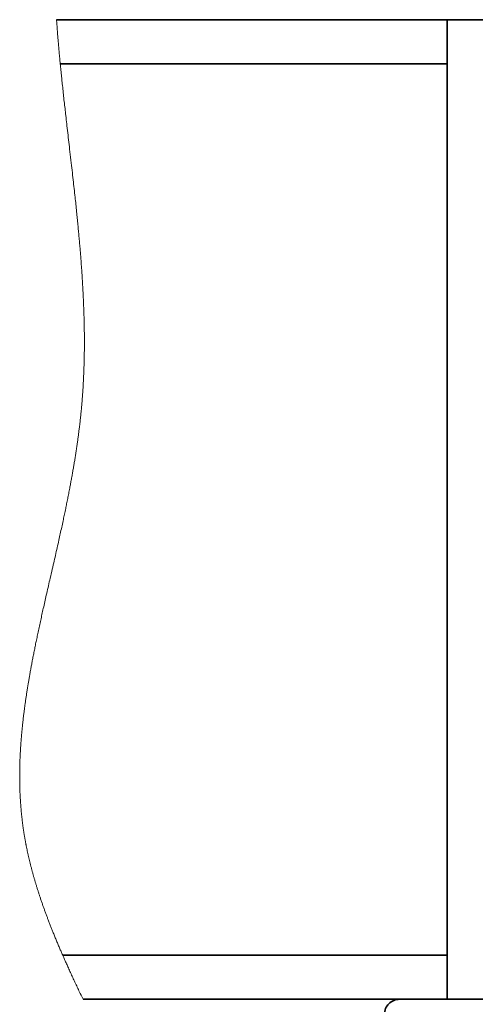
# Model space of a CAD drawing. Units: millimetres. Extents: x 50 to 174642, y -5 to 2366.
# Drawn here: x 8160 to 8274, y 1246 to 1491 of the extents above; entities that cross this region are included whole.
import ezdxf

# ---------------------------------------------------------------- set-up
doc = ezdxf.new("R2010")
doc.units = ezdxf.units.MM
doc.header["$LTSCALE"] = 7
doc.linetypes.add('SLD-Сплошная', pattern=[0])

msp = doc.modelspace()

# ---------------------------------------------------------------- linework, layer by layer
at = {"color": 7, "linetype": 'SLD-Сплошная', "lineweight": 18}
for p, q in [((8169.55, 1490.93), (8169.58, 1490.61)), ((8169.58, 1490.61), (8169.6, 1490.29)), ((8169.6, 1490.29), (8169.62, 1489.97)), ((8169.62, 1489.97), (8169.64, 1489.65)), ((8169.64, 1489.65), (8169.67, 1489.33)), ((8169.67, 1489.33), (8169.69, 1489.01)), ((8169.69, 1489.01), (8169.71, 1488.71)), ((8169.71, 1488.71), (8169.74, 1488.4)), ((8169.74, 1488.4), (8169.76, 1488.1)), ((8169.76, 1488.1), (8169.78, 1487.8)), ((8169.78, 1487.8), (8169.81, 1487.5)), ((8169.81, 1487.5), (8169.83, 1487.19)), ((8169.83, 1487.19), (8169.85, 1486.89)), ((8169.85, 1486.89), (8169.88, 1486.59)), ((8169.88, 1486.59), (8169.9, 1486.28)), ((8169.9, 1486.28), (8169.93, 1485.98)), ((8169.93, 1485.98), (8169.95, 1485.68)), ((8169.95, 1485.68), (8169.98, 1485.38)), ((8169.98, 1485.38), (8170, 1485.09)), ((8170, 1485.09), (8170.03, 1484.79)), ((8170.03, 1484.79), (8170.06, 1484.45)), ((8170.06, 1484.45), (8170.09, 1484.11)), ((8170.09, 1484.11), (8170.12, 1483.77)), ((8170.12, 1483.77), (8170.15, 1483.43)), ((8170.15, 1483.43), (8170.18, 1483.09)), ((8170.18, 1483.09), (8170.21, 1482.75)), ((8170.21, 1482.75), (8170.24, 1482.41)), ((8170.24, 1482.41), (8170.27, 1482.07)), ((8170.27, 1482.07), (8170.31, 1481.71)), ((8170.31, 1481.71), (8170.34, 1481.36)), ((8170.34, 1481.36), (8170.37, 1481)), ((8170.37, 1481), (8170.41, 1480.64)), ((8170.41, 1480.64), (8170.44, 1480.28)), ((8170.44, 1480.28), (8170.48, 1479.93)), ((8170.48, 1479.93), (8170.51, 1479.53)), ((8170.51, 1479.53), (8170.55, 1479.13)), ((8170.55, 1479.13), (8170.59, 1478.73)), ((8170.59, 1478.73), (8170.63, 1478.33)), ((8170.63, 1478.33), (8170.67, 1477.93)), ((8170.67, 1477.93), (8170.71, 1477.54)), ((8170.71, 1477.54), (8170.75, 1477.14)), ((8170.75, 1477.14), (8170.79, 1476.77)), ((8170.79, 1476.77), (8170.83, 1476.4)), ((8170.83, 1476.4), (8170.87, 1476.04)), ((8170.87, 1476.04), (8170.91, 1475.67)), ((8170.91, 1475.67), (8170.94, 1475.31)), ((8170.94, 1475.31), (8170.98, 1474.94)), ((8170.98, 1474.94), (8171.03, 1474.5)), ((8171.03, 1474.5), (8171.08, 1474.06)), ((8171.08, 1474.06), (8171.12, 1473.62)), ((8171.12, 1473.62), (8171.17, 1473.18)), ((8171.17, 1473.18), (8171.22, 1472.73)), ((8171.22, 1472.73), (8171.27, 1472.3)), ((8171.27, 1472.3), (8171.31, 1471.87)), ((8171.31, 1471.87), (8171.36, 1471.43)), ((8171.36, 1471.43), (8171.41, 1471)), ((8171.41, 1471), (8171.46, 1470.56)), ((8171.46, 1470.56), (8171.51, 1470.11)), ((8171.51, 1470.11), (8171.56, 1469.67)), ((8171.56, 1469.67), (8171.61, 1469.23)), ((8171.61, 1469.23), (8171.66, 1468.79)), ((8171.66, 1468.79), (8171.71, 1468.35)), ((8171.71, 1468.35), (8171.76, 1467.92)), ((8171.76, 1467.92), (8171.81, 1467.48)), ((8171.81, 1467.48), (8171.86, 1467.04)), ((8171.86, 1467.04), (8171.91, 1466.52)), ((8171.91, 1466.52), (8171.97, 1466.01)), ((8171.97, 1466.01), (8172.03, 1465.49)), ((8172.03, 1465.49), (8172.09, 1464.97)), ((8172.09, 1464.97), (8172.15, 1464.45)), ((8172.15, 1464.45), (8172.21, 1463.93)), ((8172.21, 1463.93), (8172.28, 1463.34)), ((8172.28, 1463.34), (8172.35, 1462.76)), ((8172.35, 1462.76), (8172.42, 1462.17)), ((8172.42, 1462.17), (8172.48, 1461.59)), ((8172.48, 1461.59), (8172.55, 1461)), ((8172.55, 1461), (8172.62, 1460.43)), ((8172.62, 1460.43), (8172.69, 1459.86)), ((8172.69, 1459.86), (8172.75, 1459.28)), ((8172.75, 1459.28), (8172.82, 1458.71)), ((8172.82, 1458.71), (8172.9, 1458.02)), ((8172.9, 1458.02), (8172.98, 1457.33)), ((8172.98, 1457.33), (8173.06, 1456.65)), ((8173.06, 1456.65), (8173.14, 1455.96)), ((8173.14, 1455.96), (8173.22, 1455.28)), ((8173.22, 1455.28), (8173.3, 1454.59)), ((8173.3, 1454.59), (8173.36, 1454)), ((8173.36, 1454), (8173.43, 1453.41)), ((8173.43, 1453.41), (8173.5, 1452.82)), ((8173.5, 1452.82), (8173.56, 1452.23)), ((8173.56, 1452.23), (8173.63, 1451.64)), ((8173.63, 1451.64), (8173.7, 1451.05)), ((8173.7, 1451.05), (8173.76, 1450.46)), ((8173.76, 1450.46), (8173.82, 1449.92)), ((8173.82, 1449.92), (8173.88, 1449.38)), ((8173.88, 1449.38), (8173.94, 1448.84)), ((8173.94, 1448.84), (8174, 1448.3)), ((8174, 1448.3), (8174.06, 1447.76)), ((8174.06, 1447.76), (8174.12, 1447.22)), ((8174.12, 1447.22), (8174.17, 1446.75)), ((8174.17, 1446.75), (8174.22, 1446.29)), ((8174.22, 1446.29), (8174.27, 1445.83)), ((8174.27, 1445.83), (8174.32, 1445.36)), ((8174.32, 1445.36), (8174.37, 1444.9)), ((8174.37, 1444.9), (8174.41, 1444.44)), ((8174.41, 1444.44), (8174.46, 1443.99)), ((8174.46, 1443.99), (8174.51, 1443.53)), ((8174.51, 1443.53), (8174.56, 1443.08)), ((8174.56, 1443.08), (8174.6, 1442.67)), ((8174.6, 1442.67), (8174.64, 1442.26)), ((8174.64, 1442.26), (8174.68, 1441.86)), ((8174.68, 1441.86), (8174.72, 1441.45)), ((8174.72, 1441.45), (8174.76, 1441.04)), ((8174.76, 1441.04), (8174.8, 1440.64)), ((8174.8, 1440.64), (8174.84, 1440.23)), ((8174.84, 1440.23), (8174.88, 1439.82)), ((8174.88, 1439.82), (8174.92, 1439.46)), ((8174.92, 1439.46), (8174.95, 1439.09)), ((8174.95, 1439.09), (8174.98, 1438.73)), ((8174.98, 1438.73), (8175.02, 1438.36)), ((8175.02, 1438.36), (8175.05, 1438)), ((8175.05, 1438), (8175.09, 1437.64)), ((8175.09, 1437.64), (8175.12, 1437.28)), ((8175.12, 1437.28), (8175.15, 1436.92)), ((8175.15, 1436.92), (8175.18, 1436.56)), ((8175.18, 1436.56), (8175.22, 1436.2)), ((8175.22, 1436.2), (8175.25, 1435.83)), ((8175.25, 1435.83), (8175.28, 1435.47)), ((8175.28, 1435.47), (8175.31, 1435.1)), ((8175.31, 1435.1), (8175.34, 1434.74)), ((8175.34, 1434.74), (8175.38, 1434.37)), ((8175.38, 1434.37), (8175.41, 1434)), ((8175.41, 1434), (8175.43, 1433.67)), ((8175.43, 1433.67), (8175.46, 1433.34)), ((8175.46, 1433.34), (8175.49, 1433.01)), ((8175.49, 1433.01), (8175.51, 1432.68)), ((8175.51, 1432.68), (8175.54, 1432.34)), ((8175.54, 1432.34), (8175.57, 1432.01)), ((8175.57, 1432.01), (8175.59, 1431.68)), ((8175.59, 1431.68), (8175.62, 1431.31)), ((8175.62, 1431.31), (8175.65, 1430.95)), ((8175.65, 1430.95), (8175.68, 1430.58)), ((8175.68, 1430.58), (8175.7, 1430.22)), ((8175.7, 1430.22), (8175.73, 1429.85)), ((8175.73, 1429.85), (8175.75, 1429.55)), ((8175.75, 1429.55), (8175.77, 1429.25)), ((8175.77, 1429.25), (8175.8, 1428.94)), ((8175.8, 1428.94), (8175.82, 1428.64)), ((8175.82, 1428.64), (8175.84, 1428.33)), ((8175.84, 1428.33), (8175.86, 1428.03)), ((8175.86, 1428.03), (8175.88, 1427.74)), ((8175.88, 1427.74), (8175.9, 1427.46)), ((8175.9, 1427.46), (8175.92, 1427.17)), ((8175.92, 1427.17), (8175.93, 1426.88)), ((8175.93, 1426.88), (8175.95, 1426.6)), ((8175.95, 1426.6), (8175.97, 1426.29)), ((8175.97, 1426.29), (8175.99, 1425.99)), ((8175.99, 1425.99), (8176.01, 1425.68)), ((8176.01, 1425.68), (8176.03, 1425.38)), ((8176.03, 1425.38), (8176.04, 1425.07)), ((8176.04, 1425.07), (8176.06, 1424.77)), ((8176.06, 1424.77), (8176.08, 1424.48)), ((8176.08, 1424.48), (8176.09, 1424.2)), ((8176.09, 1424.2), (8176.11, 1423.91)), ((8176.11, 1423.91), (8176.13, 1423.62)), ((8176.13, 1423.62), (8176.14, 1423.34)), ((8176.14, 1423.34), (8176.15, 1423.05)), ((8176.15, 1423.05), (8176.17, 1422.76)), ((8176.17, 1422.76), (8176.18, 1422.48)), ((8176.18, 1422.48), (8176.2, 1422.19)), ((8176.2, 1422.19), (8176.21, 1421.9)), ((8176.21, 1421.9), (8176.22, 1421.62)), ((8176.22, 1421.62), (8176.24, 1421.34)), ((8176.24, 1421.34), (8176.25, 1421.06)), ((8176.25, 1421.06), (8176.26, 1420.78)), ((8176.26, 1420.78), (8176.27, 1420.47)), ((8176.27, 1420.47), (8176.29, 1420.17)), ((8176.29, 1420.17), (8176.3, 1419.87)), ((8176.3, 1419.87), (8176.31, 1419.56)), ((8176.31, 1419.56), (8176.32, 1419.26)), ((8176.32, 1419.26), (8176.33, 1418.96)), ((8176.33, 1418.96), (8176.34, 1418.67)), ((8176.34, 1418.67), (8176.35, 1418.38)), ((8176.35, 1418.38), (8176.36, 1418.1)), ((8176.36, 1418.1), (8176.37, 1417.81)), ((8176.37, 1417.81), (8176.38, 1417.53)), ((8176.38, 1417.53), (8176.39, 1417.24)), ((8176.39, 1417.24), (8176.4, 1416.95)), ((8176.4, 1416.95), (8176.41, 1416.67)), ((8176.41, 1416.67), (8176.41, 1416.38)), ((8176.41, 1416.38), (8176.42, 1416.09)), ((8176.42, 1416.09), (8176.43, 1415.81)), ((8176.43, 1415.81), (8176.43, 1415.53)), ((8176.43, 1415.53), (8176.44, 1415.25)), ((8176.44, 1415.25), (8176.45, 1414.97)), ((8176.45, 1414.97), (8176.45, 1414.69)), ((8176.45, 1414.69), (8176.46, 1414.4)), ((8176.46, 1414.4), (8176.46, 1414.11)), ((8176.46, 1414.11), (8176.46, 1413.83)), ((8176.46, 1413.83), (8176.47, 1413.54)), ((8176.47, 1413.54), (8176.47, 1413.26)), ((8176.47, 1413.26), (8176.48, 1412.98)), ((8176.48, 1412.98), (8176.48, 1412.7)), ((8176.48, 1412.7), (8176.48, 1412.42)), ((8176.48, 1412.42), (8176.48, 1412.13)), ((8176.48, 1412.13), (8176.48, 1411.85)), ((8176.48, 1411.85), (8176.49, 1411.56)), ((8176.49, 1411.56), (8176.49, 1411.28)), ((8176.49, 1411.28), (8176.49, 1410.99)), ((8176.49, 1410.99), (8176.49, 1410.7)), ((8176.49, 1410.7), (8176.49, 1410.42)), ((8176.49, 1410.42), (8176.49, 1410.16)), ((8176.48, 1408.36), (8176.47, 1408.11)), ((8176.47, 1408.11), (8176.47, 1407.85)), ((8176.47, 1407.85), (8176.47, 1407.59)), ((8176.49, 1409.64), (8176.48, 1409.38)), ((8176.48, 1409.38), (8176.48, 1409.12)), ((8176.48, 1409.12), (8176.48, 1408.87)), ((8176.48, 1408.87), (8176.48, 1408.62)), ((8176.48, 1408.62), (8176.48, 1408.36)), ((8176.49, 1410.16), (8176.49, 1409.9)), ((8176.49, 1409.9), (8176.49, 1409.64)), ((8176.43, 1405.78), (8176.42, 1405.52)), ((8176.42, 1405.52), (8176.42, 1405.26)), ((8176.44, 1406.04), (8176.43, 1405.78)), ((8176.45, 1406.55), (8176.44, 1406.3)), ((8176.44, 1406.3), (8176.44, 1406.04)), ((8176.46, 1407.07), (8176.45, 1406.81)), ((8176.45, 1406.81), (8176.45, 1406.55)), ((8176.47, 1407.59), (8176.46, 1407.33)), ((8176.46, 1407.33), (8176.46, 1407.07)), ((8176.34, 1403.07), (8176.33, 1402.81)), ((8176.35, 1403.3), (8176.34, 1403.07)), ((8176.36, 1403.54), (8176.35, 1403.3)), ((8176.37, 1403.78), (8176.36, 1403.54)), ((8176.38, 1404.01), (8176.37, 1403.78)), ((8176.39, 1404.25), (8176.38, 1404.01)), ((8176.4, 1404.74), (8176.39, 1404.49)), ((8176.39, 1404.49), (8176.39, 1404.25)), ((8176.41, 1405), (8176.4, 1404.74)), ((8176.42, 1405.26), (8176.41, 1405)), ((8176.23, 1400.55), (8176.22, 1400.31)), ((8176.24, 1400.79), (8176.23, 1400.55)), ((8176.25, 1401.02), (8176.24, 1400.79)), ((8176.26, 1401.26), (8176.25, 1401.02)), ((8176.28, 1401.52), (8176.26, 1401.26)), ((8176.29, 1401.78), (8176.28, 1401.52)), ((8176.3, 1402.03), (8176.29, 1401.78)), ((8176.31, 1402.29), (8176.3, 1402.03)), ((8176.32, 1402.55), (8176.31, 1402.29)), ((8176.33, 1402.81), (8176.32, 1402.55)), ((8176.07, 1397.98), (8176.06, 1397.76)), ((8176.09, 1398.2), (8176.07, 1397.98)), ((8176.1, 1398.43), (8176.09, 1398.2)), ((8176.12, 1398.66), (8176.1, 1398.43)), ((8176.13, 1398.9), (8176.12, 1398.66)), ((8176.15, 1399.13), (8176.13, 1398.9)), ((8176.16, 1399.37), (8176.15, 1399.13)), ((8176.18, 1399.61), (8176.16, 1399.37)), ((8176.19, 1399.84), (8176.18, 1399.61)), ((8176.2, 1400.08), (8176.19, 1399.84)), ((8176.22, 1400.31), (8176.2, 1400.08)), ((8175.88, 1395.52), (8175.86, 1395.28)), ((8175.9, 1395.74), (8175.88, 1395.52)), ((8175.92, 1395.97), (8175.9, 1395.74)), ((8175.94, 1396.19), (8175.92, 1395.97)), ((8175.96, 1396.42), (8175.94, 1396.19)), ((8175.97, 1396.64), (8175.96, 1396.42)), ((8175.99, 1396.87), (8175.97, 1396.64)), ((8176.01, 1397.09), (8175.99, 1396.87)), ((8176.02, 1397.32), (8176.01, 1397.09)), ((8176.04, 1397.54), (8176.02, 1397.32)), ((8176.06, 1397.76), (8176.04, 1397.54)), ((8175.67, 1393.17), (8175.64, 1392.93)), ((8175.69, 1393.4), (8175.67, 1393.17)), ((8175.71, 1393.64), (8175.69, 1393.4)), ((8175.74, 1393.87), (8175.71, 1393.64)), ((8175.76, 1394.11), (8175.74, 1393.87)), ((8175.78, 1394.34), (8175.76, 1394.11)), ((8175.8, 1394.58), (8175.78, 1394.34)), ((8175.82, 1394.81), (8175.8, 1394.58)), ((8175.84, 1395.05), (8175.82, 1394.81)), ((8175.86, 1395.28), (8175.84, 1395.05)), ((8175.4, 1390.66), (8175.37, 1390.42)), ((8175.42, 1390.89), (8175.4, 1390.66)), ((8175.45, 1391.13), (8175.42, 1390.89)), ((8175.48, 1391.36), (8175.45, 1391.13)), ((8175.5, 1391.59), (8175.48, 1391.36)), ((8175.53, 1391.81), (8175.5, 1391.59)), ((8175.55, 1392.04), (8175.53, 1391.81)), ((8175.57, 1392.26), (8175.55, 1392.04)), ((8175.6, 1392.48), (8175.57, 1392.26)), ((8175.62, 1392.7), (8175.6, 1392.48)), ((8175.64, 1392.93), (8175.62, 1392.7)), ((8175.12, 1388.35), (8175.09, 1388.1)), ((8175.15, 1388.59), (8175.12, 1388.35)), ((8175.18, 1388.84), (8175.15, 1388.59)), ((8175.21, 1389.09), (8175.18, 1388.84)), ((8175.24, 1389.31), (8175.21, 1389.09)), ((8175.27, 1389.53), (8175.24, 1389.31)), ((8175.29, 1389.75), (8175.27, 1389.53)), ((8175.32, 1389.97), (8175.29, 1389.75)), ((8175.34, 1390.19), (8175.32, 1389.97)), ((8175.37, 1390.42), (8175.34, 1390.19)), ((8174.78, 1385.85), (8174.75, 1385.59)), ((8174.82, 1386.1), (8174.78, 1385.85)), ((8174.85, 1386.36), (8174.82, 1386.1)), ((8174.89, 1386.61), (8174.85, 1386.36)), ((8174.92, 1386.87), (8174.89, 1386.61)), ((8174.96, 1387.12), (8174.92, 1386.87)), ((8174.99, 1387.37), (8174.96, 1387.12)), ((8175.02, 1387.61), (8174.99, 1387.37)), ((8175.06, 1387.86), (8175.02, 1387.61)), ((8175.09, 1388.1), (8175.06, 1387.86)), ((8174.42, 1383.38), (8174.38, 1383.1)), ((8174.46, 1383.66), (8174.42, 1383.38)), ((8174.51, 1383.94), (8174.46, 1383.66)), ((8174.55, 1384.22), (8174.51, 1383.94)), ((8174.59, 1384.5), (8174.55, 1384.22)), ((8174.63, 1384.78), (8174.59, 1384.5)), ((8174.67, 1385.06), (8174.63, 1384.78)), ((8174.71, 1385.34), (8174.67, 1385.06)), ((8174.75, 1385.59), (8174.71, 1385.34)), ((8174.03, 1380.89), (8173.98, 1380.62)), ((8174.07, 1381.17), (8174.03, 1380.89)), ((8174.12, 1381.45), (8174.07, 1381.17)), ((8174.16, 1381.73), (8174.12, 1381.45)), ((8174.21, 1382), (8174.16, 1381.73)), ((8174.25, 1382.27), (8174.21, 1382)), ((8174.29, 1382.55), (8174.25, 1382.27)), ((8174.34, 1382.83), (8174.29, 1382.55)), ((8174.38, 1383.1), (8174.34, 1382.83)), ((8173.6, 1378.41), (8173.56, 1378.13)), ((8173.65, 1378.69), (8173.6, 1378.41)), ((8173.7, 1378.97), (8173.65, 1378.69)), ((8173.75, 1379.24), (8173.7, 1378.97)), ((8173.79, 1379.51), (8173.75, 1379.24)), ((8173.84, 1379.79), (8173.79, 1379.51)), ((8173.89, 1380.06), (8173.84, 1379.79)), ((8173.93, 1380.34), (8173.89, 1380.06)), ((8173.98, 1380.62), (8173.93, 1380.34)), ((8173.15, 1375.91), (8173.1, 1375.63)), ((8173.2, 1376.19), (8173.15, 1375.91)), ((8173.26, 1376.46), (8173.2, 1376.19)), ((8173.31, 1376.74), (8173.26, 1376.46)), ((8173.36, 1377.02), (8173.31, 1376.74)), ((8173.41, 1377.3), (8173.36, 1377.02)), ((8173.46, 1377.58), (8173.41, 1377.3)), ((8173.51, 1377.85), (8173.46, 1377.58)), ((8173.56, 1378.13), (8173.51, 1377.85)), ((8172.71, 1373.57), (8172.65, 1373.25)), ((8172.77, 1373.9), (8172.71, 1373.57)), ((8172.84, 1374.22), (8172.77, 1373.9)), ((8172.9, 1374.55), (8172.84, 1374.22)), ((8172.95, 1374.82), (8172.9, 1374.55)), ((8173, 1375.09), (8172.95, 1374.82)), ((8173.05, 1375.36), (8173, 1375.09)), ((8173.1, 1375.63), (8173.05, 1375.36)), ((8172.2, 1370.99), (8172.14, 1370.67)), ((8172.27, 1371.31), (8172.2, 1370.99)), ((8172.33, 1371.64), (8172.27, 1371.31)), ((8172.4, 1371.96), (8172.33, 1371.64)), ((8172.46, 1372.28), (8172.4, 1371.96)), ((8172.52, 1372.6), (8172.46, 1372.28)), ((8172.59, 1372.93), (8172.52, 1372.6)), ((8172.65, 1373.25), (8172.59, 1372.93)), ((8171.75, 1368.81), (8171.68, 1368.46)), ((8171.83, 1369.15), (8171.75, 1368.81)), ((8171.89, 1369.45), (8171.83, 1369.15)), ((8171.95, 1369.76), (8171.89, 1369.45)), ((8172.01, 1370.06), (8171.95, 1369.76)), ((8172.07, 1370.36), (8172.01, 1370.06)), ((8172.14, 1370.67), (8172.07, 1370.36)), ((8171.18, 1366.09), (8171.09, 1365.69)), ((8171.25, 1366.42), (8171.18, 1366.09)), ((8171.32, 1366.76), (8171.25, 1366.42)), ((8171.4, 1367.1), (8171.32, 1366.76)), ((8171.47, 1367.43), (8171.4, 1367.1)), ((8171.54, 1367.78), (8171.47, 1367.43)), ((8171.61, 1368.12), (8171.54, 1367.78)), ((8171.68, 1368.46), (8171.61, 1368.12)), ((8170.66, 1363.69), (8170.57, 1363.29)), ((8170.75, 1364.09), (8170.66, 1363.69)), ((8170.83, 1364.49), (8170.75, 1364.09)), ((8170.92, 1364.89), (8170.83, 1364.49)), ((8171.01, 1365.29), (8170.92, 1364.89)), ((8171.09, 1365.69), (8171.01, 1365.29)), ((8170.13, 1361.29), (8170.02, 1360.82)), ((8170.22, 1361.69), (8170.13, 1361.29)), ((8170.31, 1362.09), (8170.22, 1361.69)), ((8170.39, 1362.49), (8170.31, 1362.09)), ((8170.48, 1362.89), (8170.39, 1362.49)), ((8170.57, 1363.29), (8170.48, 1362.89)), ((8169.6, 1358.94), (8169.49, 1358.46)), ((8169.71, 1359.41), (8169.6, 1358.94)), ((8169.81, 1359.88), (8169.71, 1359.41)), ((8169.92, 1360.35), (8169.81, 1359.88)), ((8170.02, 1360.82), (8169.92, 1360.35)), ((8169.06, 1356.56), (8168.95, 1356.09)), ((8169.17, 1357.03), (8169.06, 1356.56)), ((8169.27, 1357.5), (8169.17, 1357.03)), ((8169.38, 1357.98), (8169.27, 1357.5)), ((8169.49, 1358.46), (8169.38, 1357.98)), ((8168.48, 1354.04), (8168.35, 1353.49)), ((8168.61, 1354.6), (8168.48, 1354.04)), ((8168.74, 1355.16), (8168.61, 1354.6)), ((8168.84, 1355.62), (8168.74, 1355.16)), ((8168.95, 1356.09), (8168.84, 1355.62)), ((8167.86, 1351.35), (8167.75, 1350.88)), ((8167.97, 1351.82), (8167.86, 1351.35)), ((8168.1, 1352.38), (8167.97, 1351.82)), ((8168.23, 1352.93), (8168.1, 1352.38)), ((8168.35, 1353.49), (8168.23, 1352.93)), ((8167.32, 1348.99), (8167.21, 1348.53)), ((8167.43, 1349.46), (8167.32, 1348.99)), ((8167.54, 1349.93), (8167.43, 1349.46)), ((8167.64, 1350.4), (8167.54, 1349.93)), ((8167.75, 1350.88), (8167.64, 1350.4)), ((8166.81, 1346.77), (8166.72, 1346.35)), ((8166.91, 1347.18), (8166.81, 1346.77)), ((8167, 1347.6), (8166.91, 1347.18)), ((8167.11, 1348.06), (8167, 1347.6)), ((8167.21, 1348.53), (8167.11, 1348.06)), ((8166.25, 1344.29), (8166.17, 1343.92)), ((8166.35, 1344.7), (8166.25, 1344.29)), ((8166.44, 1345.11), (8166.35, 1344.7)), ((8166.53, 1345.53), (8166.44, 1345.11)), ((8166.63, 1345.94), (8166.53, 1345.53)), ((8166.72, 1346.35), (8166.63, 1345.94)), ((8165.68, 1341.71), (8165.6, 1341.35)), ((8165.76, 1342.08), (8165.68, 1341.71)), ((8165.84, 1342.44), (8165.76, 1342.08)), ((8165.92, 1342.81), (8165.84, 1342.44)), ((8166, 1343.18), (8165.92, 1342.81)), ((8166.09, 1343.55), (8166, 1343.18)), ((8166.17, 1343.92), (8166.09, 1343.55)), ((8165.12, 1339.14), (8165.04, 1338.77)), ((8165.2, 1339.51), (8165.12, 1339.14)), ((8165.28, 1339.88), (8165.2, 1339.51)), ((8165.36, 1340.25), (8165.28, 1339.88)), ((8165.44, 1340.62), (8165.36, 1340.25)), ((8165.52, 1340.99), (8165.44, 1340.62)), ((8165.6, 1341.35), (8165.52, 1340.99)), ((8164.61, 1336.73), (8164.54, 1336.4)), ((8164.68, 1337.06), (8164.61, 1336.73)), ((8164.75, 1337.4), (8164.68, 1337.06)), ((8164.82, 1337.73), (8164.75, 1337.4)), ((8164.89, 1338.07), (8164.82, 1337.73)), ((8164.96, 1338.4), (8164.89, 1338.07)), ((8165.04, 1338.77), (8164.96, 1338.4)), ((8164.1, 1334.23), (8164.03, 1333.92)), ((8164.16, 1334.53), (8164.1, 1334.23)), ((8164.22, 1334.84), (8164.16, 1334.53)), ((8164.28, 1335.14), (8164.22, 1334.84)), ((8164.34, 1335.45), (8164.28, 1335.14)), ((8164.41, 1335.76), (8164.34, 1335.45)), ((8164.47, 1336.06), (8164.41, 1335.76)), ((8164.54, 1336.4), (8164.47, 1336.06)), ((8163.62, 1331.82), (8163.57, 1331.53)), ((8163.68, 1332.11), (8163.62, 1331.82)), ((8163.73, 1332.39), (8163.68, 1332.11)), ((8163.79, 1332.7), (8163.73, 1332.39)), ((8163.85, 1333), (8163.79, 1332.7)), ((8163.91, 1333.31), (8163.85, 1333)), ((8163.97, 1333.62), (8163.91, 1333.31)), ((8164.03, 1333.92), (8163.97, 1333.62)), ((8163.16, 1329.39), (8163.12, 1329.13)), ((8163.21, 1329.65), (8163.16, 1329.39)), ((8163.26, 1329.91), (8163.21, 1329.65)), ((8163.31, 1330.17), (8163.26, 1329.91)), ((8163.36, 1330.43), (8163.31, 1330.17)), ((8163.41, 1330.7), (8163.36, 1330.43)), ((8163.46, 1330.96), (8163.41, 1330.7)), ((8163.51, 1331.24), (8163.46, 1330.96)), ((8163.57, 1331.53), (8163.51, 1331.24)), ((8162.73, 1326.98), (8162.69, 1326.74)), ((8162.77, 1327.22), (8162.73, 1326.98)), ((8162.82, 1327.46), (8162.77, 1327.22)), ((8162.86, 1327.7), (8162.82, 1327.46)), ((8162.91, 1327.98), (8162.86, 1327.7)), ((8162.96, 1328.27), (8162.91, 1327.98)), ((8163.01, 1328.56), (8162.96, 1328.27)), ((8163.06, 1328.84), (8163.01, 1328.56)), ((8163.12, 1329.13), (8163.06, 1328.84)), ((8162.3, 1324.36), (8162.25, 1324.1)), ((8162.34, 1324.62), (8162.3, 1324.36)), ((8162.38, 1324.88), (8162.34, 1324.62)), ((8162.42, 1325.14), (8162.38, 1324.88)), ((8162.46, 1325.37), (8162.42, 1325.14)), ((8162.5, 1325.59), (8162.46, 1325.37)), ((8162.53, 1325.82), (8162.5, 1325.59)), ((8162.57, 1326.04), (8162.53, 1325.82)), ((8162.61, 1326.26), (8162.57, 1326.04)), ((8162.65, 1326.5), (8162.61, 1326.26)), ((8162.69, 1326.74), (8162.65, 1326.5)), ((8161.92, 1321.9), (8161.88, 1321.66)), ((8161.95, 1322.14), (8161.92, 1321.9)), ((8161.99, 1322.37), (8161.95, 1322.14)), ((8162.02, 1322.61), (8161.99, 1322.37)), ((8162.06, 1322.85), (8162.02, 1322.61)), ((8162.1, 1323.09), (8162.06, 1322.85)), ((8162.13, 1323.32), (8162.1, 1323.09)), ((8162.17, 1323.58), (8162.13, 1323.32)), ((8162.21, 1323.84), (8162.17, 1323.58)), ((8162.25, 1324.1), (8162.21, 1323.84)), ((8161.59, 1319.58), (8161.56, 1319.36)), ((8161.62, 1319.8), (8161.59, 1319.58)), ((8161.65, 1320.03), (8161.62, 1319.8)), ((8161.68, 1320.25), (8161.65, 1320.03)), ((8161.71, 1320.47), (8161.68, 1320.25)), ((8161.75, 1320.71), (8161.71, 1320.47)), ((8161.78, 1320.95), (8161.75, 1320.71)), ((8161.81, 1321.19), (8161.78, 1320.95)), ((8161.85, 1321.42), (8161.81, 1321.19)), ((8161.88, 1321.66), (8161.85, 1321.42)), ((8161.27, 1317.04), (8161.25, 1316.82)), ((8161.3, 1317.27), (8161.27, 1317.04)), ((8161.32, 1317.49), (8161.3, 1317.27)), ((8161.35, 1317.71), (8161.32, 1317.49)), ((8161.38, 1317.94), (8161.35, 1317.71)), ((8161.41, 1318.17), (8161.38, 1317.94)), ((8161.44, 1318.41), (8161.41, 1318.17)), ((8161.47, 1318.65), (8161.44, 1318.41)), ((8161.5, 1318.88), (8161.47, 1318.65)), ((8161.53, 1319.12), (8161.5, 1318.88)), ((8161.56, 1319.36), (8161.53, 1319.12)), ((8161.01, 1314.62), (8160.98, 1314.4)), ((8161.03, 1314.83), (8161.01, 1314.62)), ((8161.05, 1315.05), (8161.03, 1314.83)), ((8161.07, 1315.27), (8161.05, 1315.05)), ((8161.1, 1315.49), (8161.07, 1315.27)), ((8161.12, 1315.71), (8161.1, 1315.49)), ((8161.14, 1315.93), (8161.12, 1315.71)), ((8161.17, 1316.15), (8161.14, 1315.93)), ((8161.19, 1316.38), (8161.17, 1316.15)), ((8161.22, 1316.6), (8161.19, 1316.38)), ((8161.25, 1316.82), (8161.22, 1316.6)), ((8160.78, 1312.14), (8160.76, 1311.94)), ((8160.79, 1312.34), (8160.78, 1312.14)), ((8160.81, 1312.54), (8160.79, 1312.34)), ((8160.83, 1312.74), (8160.81, 1312.54)), ((8160.85, 1312.94), (8160.83, 1312.74)), ((8160.86, 1313.15), (8160.85, 1312.94)), ((8160.88, 1313.35), (8160.86, 1313.15)), ((8160.9, 1313.55), (8160.88, 1313.35)), ((8160.92, 1313.76), (8160.9, 1313.55)), ((8160.94, 1313.98), (8160.92, 1313.76)), ((8160.96, 1314.19), (8160.94, 1313.98)), ((8160.98, 1314.4), (8160.96, 1314.19)), ((8160.6, 1309.74), (8160.59, 1309.54)), ((8160.61, 1309.94), (8160.6, 1309.74)), ((8160.63, 1310.14), (8160.61, 1309.94)), ((8160.64, 1310.34), (8160.63, 1310.14)), ((8160.65, 1310.54), (8160.64, 1310.34)), ((8160.67, 1310.74), (8160.65, 1310.54)), ((8160.68, 1310.94), (8160.67, 1310.74)), ((8160.7, 1311.14), (8160.68, 1310.94)), ((8160.71, 1311.34), (8160.7, 1311.14)), ((8160.73, 1311.53), (8160.71, 1311.34)), ((8160.74, 1311.74), (8160.73, 1311.53)), ((8160.76, 1311.94), (8160.74, 1311.74)), ((8160.47, 1307.34), (8160.46, 1307.14)), ((8160.48, 1307.54), (8160.47, 1307.34)), ((8160.49, 1307.74), (8160.48, 1307.54)), ((8160.5, 1307.94), (8160.49, 1307.74)), ((8160.51, 1308.15), (8160.5, 1307.94)), ((8160.52, 1308.35), (8160.51, 1308.15)), ((8160.53, 1308.55), (8160.52, 1308.35)), ((8160.54, 1308.75), (8160.53, 1308.55)), ((8160.55, 1308.95), (8160.54, 1308.75)), ((8160.56, 1309.15), (8160.55, 1308.95)), ((8160.57, 1309.34), (8160.56, 1309.15)), ((8160.59, 1309.54), (8160.57, 1309.34)), ((8160.39, 1304.95), (8160.38, 1304.75)), ((8160.38, 1304.75), (8160.38, 1304.55)), ((8160.4, 1305.35), (8160.39, 1305.15)), ((8160.39, 1305.15), (8160.39, 1304.95)), ((8160.41, 1305.75), (8160.4, 1305.55)), ((8160.4, 1305.55), (8160.4, 1305.35)), ((8160.42, 1305.95), (8160.41, 1305.75)), ((8160.43, 1306.34), (8160.42, 1306.15)), ((8160.42, 1306.15), (8160.42, 1305.95)), ((8160.44, 1306.54), (8160.43, 1306.34)), ((8160.45, 1306.94), (8160.44, 1306.74)), ((8160.44, 1306.74), (8160.44, 1306.54)), ((8160.46, 1307.14), (8160.45, 1306.94)), ((8160.37, 1303.75), (8160.36, 1303.55)), ((8160.36, 1303.55), (8160.36, 1303.35)), ((8160.36, 1303.35), (8160.36, 1303.15)), ((8160.36, 1303.15), (8160.36, 1302.95)), ((8160.36, 1302.95), (8160.36, 1302.76)), ((8160.36, 1302.76), (8160.36, 1302.58)), ((8160.36, 1302.58), (8160.36, 1302.4)), ((8160.36, 1302.4), (8160.36, 1302.21)), ((8160.38, 1304.35), (8160.37, 1304.15)), ((8160.37, 1304.15), (8160.37, 1303.95)), ((8160.37, 1303.95), (8160.37, 1303.75)), ((8160.38, 1304.55), (8160.38, 1304.35)), ((8160.36, 1302.21), (8160.36, 1302.03)), ((8160.36, 1302.03), (8160.36, 1301.85)), ((8160.36, 1301.85), (8160.36, 1301.65)), ((8160.36, 1301.65), (8160.36, 1301.45)), ((8160.36, 1301.45), (8160.37, 1301.25)), ((8160.37, 1301.25), (8160.37, 1301.05)), ((8160.37, 1301.05), (8160.37, 1300.85)), ((8160.37, 1300.85), (8160.38, 1300.66)), ((8160.38, 1300.66), (8160.38, 1300.46)), ((8160.38, 1300.46), (8160.38, 1300.26)), ((8160.38, 1300.26), (8160.39, 1300.07)), ((8160.39, 1300.07), (8160.39, 1299.89)), ((8160.39, 1299.89), (8160.4, 1299.72)), ((8160.4, 1299.72), (8160.4, 1299.54)), ((8160.4, 1299.54), (8160.41, 1299.37)), ((8160.41, 1299.37), (8160.41, 1299.19)), ((8160.41, 1299.19), (8160.42, 1299.02)), ((8160.42, 1299.02), (8160.42, 1298.85)), ((8160.42, 1298.85), (8160.43, 1298.67)), ((8160.43, 1298.67), (8160.44, 1298.5)), ((8160.44, 1298.5), (8160.44, 1298.32)), ((8160.44, 1298.32), (8160.45, 1298.15)), ((8160.45, 1298.15), (8160.46, 1297.97)), ((8160.46, 1297.97), (8160.47, 1297.8)), ((8160.47, 1297.8), (8160.48, 1297.63)), ((8160.48, 1297.63), (8160.49, 1297.45)), ((8160.49, 1297.45), (8160.49, 1297.28)), ((8160.49, 1297.28), (8160.5, 1297.09)), ((8160.5, 1297.09), (8160.51, 1296.91)), ((8160.51, 1296.91), (8160.53, 1296.73)), ((8160.53, 1296.73), (8160.54, 1296.55)), ((8160.54, 1296.55), (8160.55, 1296.36)), ((8160.55, 1296.36), (8160.56, 1296.18)), ((8160.56, 1296.18), (8160.57, 1296.01)), ((8160.57, 1296.01), (8160.58, 1295.83)), ((8160.58, 1295.83), (8160.59, 1295.66)), ((8160.59, 1295.66), (8160.61, 1295.49)), ((8160.61, 1295.49), (8160.62, 1295.31)), ((8160.62, 1295.31), (8160.63, 1295.14)), ((8160.63, 1295.14), (8160.65, 1294.96)), ((8160.65, 1294.96), (8160.66, 1294.79)), ((8160.66, 1294.79), (8160.68, 1294.61)), ((8160.68, 1294.61), (8160.69, 1294.43)), ((8160.69, 1294.43), (8160.71, 1294.24)), ((8160.71, 1294.24), (8160.72, 1294.06)), ((8160.72, 1294.06), (8160.74, 1293.88)), ((8160.74, 1293.88), (8160.76, 1293.7)), ((8160.76, 1293.7), (8160.77, 1293.52)), ((8160.77, 1293.52), (8160.79, 1293.33)), ((8160.79, 1293.33), (8160.81, 1293.15)), ((8160.81, 1293.15), (8160.83, 1292.97)), ((8160.83, 1292.97), (8160.84, 1292.79)), ((8160.84, 1292.79), (8160.86, 1292.61)), ((8160.86, 1292.61), (8160.88, 1292.43)), ((8160.88, 1292.43), (8160.9, 1292.26)), ((8160.9, 1292.26), (8160.92, 1292.09)), ((8160.92, 1292.09), (8160.94, 1291.92)), ((8160.94, 1291.92), (8160.96, 1291.75)), ((8160.96, 1291.75), (8160.98, 1291.58)), ((8160.98, 1291.58), (8161, 1291.42)), ((8161, 1291.42), (8161.02, 1291.26)), ((8161.02, 1291.26), (8161.04, 1291.09)), ((8161.04, 1291.09), (8161.06, 1290.93)), ((8161.06, 1290.93), (8161.08, 1290.76)), ((8161.08, 1290.76), (8161.1, 1290.61)), ((8161.1, 1290.61), (8161.12, 1290.45)), ((8161.12, 1290.45), (8161.14, 1290.3)), ((8161.14, 1290.3), (8161.16, 1290.14)), ((8161.16, 1290.14), (8161.18, 1289.99)), ((8161.18, 1289.99), (8161.2, 1289.83)), ((8161.2, 1289.83), (8161.23, 1289.67)), ((8161.23, 1289.67), (8161.25, 1289.52)), ((8161.25, 1289.52), (8161.27, 1289.36)), ((8161.27, 1289.36), (8161.29, 1289.21)), ((8161.29, 1289.21), (8161.32, 1289.06)), ((8161.32, 1289.06), (8161.34, 1288.91)), ((8161.34, 1288.91), (8161.36, 1288.75)), ((8161.36, 1288.75), (8161.39, 1288.6)), ((8161.39, 1288.6), (8161.41, 1288.45)), ((8161.41, 1288.45), (8161.43, 1288.29)), ((8161.43, 1288.29), (8161.46, 1288.14)), ((8161.46, 1288.14), (8161.48, 1287.98)), ((8161.48, 1287.98), (8161.51, 1287.83)), ((8161.51, 1287.83), (8161.53, 1287.67)), ((8161.53, 1287.67), (8161.56, 1287.52)), ((8161.56, 1287.52), (8161.59, 1287.37)), ((8161.59, 1287.37), (8161.61, 1287.22)), ((8161.61, 1287.22), (8161.64, 1287.06)), ((8161.64, 1287.06), (8161.67, 1286.91)), ((8161.67, 1286.91), (8161.69, 1286.75)), ((8161.69, 1286.75), (8161.72, 1286.6)), ((8161.72, 1286.6), (8161.75, 1286.44)), ((8161.75, 1286.44), (8161.78, 1286.29)), ((8161.78, 1286.29), (8161.81, 1286.13)), ((8161.81, 1286.13), (8161.84, 1285.98)), ((8161.84, 1285.98), (8161.87, 1285.82)), ((8161.87, 1285.82), (8161.89, 1285.67)), ((8161.89, 1285.67), (8161.92, 1285.51)), ((8161.92, 1285.51), (8161.95, 1285.36)), ((8161.95, 1285.36), (8161.98, 1285.21)), ((8161.98, 1285.21), (8162.01, 1285.06)), ((8162.01, 1285.06), (8162.04, 1284.9)), ((8162.04, 1284.9), (8162.08, 1284.75)), ((8162.08, 1284.75), (8162.11, 1284.57)), ((8162.11, 1284.57), (8162.15, 1284.39)), ((8162.15, 1284.39), (8162.19, 1284.21)), ((8162.19, 1284.21), (8162.23, 1284.03)), ((8162.23, 1284.03), (8162.26, 1283.85)), ((8162.26, 1283.85), (8162.3, 1283.67)), ((8162.3, 1283.67), (8162.34, 1283.49)), ((8162.34, 1283.49), (8162.38, 1283.31)), ((8162.38, 1283.31), (8162.42, 1283.13)), ((8162.42, 1283.13), (8162.46, 1282.95)), ((8162.46, 1282.95), (8162.5, 1282.77)), ((8162.5, 1282.77), (8162.54, 1282.59)), ((8162.54, 1282.59), (8162.58, 1282.42)), ((8162.58, 1282.42), (8162.62, 1282.25)), ((8162.62, 1282.25), (8162.66, 1282.08)), ((8162.66, 1282.08), (8162.7, 1281.91)), ((8162.7, 1281.91), (8162.74, 1281.74)), ((8162.74, 1281.74), (8162.78, 1281.57)), ((8162.78, 1281.57), (8162.82, 1281.39)), ((8162.82, 1281.39), (8162.87, 1281.22)), ((8162.87, 1281.22), (8162.91, 1281.05)), ((8162.91, 1281.05), (8162.95, 1280.88)), ((8162.95, 1280.88), (8162.99, 1280.71)), ((8162.99, 1280.71), (8163.04, 1280.54)), ((8163.04, 1280.54), (8163.08, 1280.36)), ((8163.08, 1280.36), (8163.13, 1280.18)), ((8163.13, 1280.18), (8163.17, 1280)), ((8163.17, 1280), (8163.22, 1279.82)), ((8163.22, 1279.82), (8163.27, 1279.64)), ((8163.27, 1279.64), (8163.31, 1279.46)), ((8163.31, 1279.46), (8163.36, 1279.28)), ((8163.36, 1279.28), (8163.41, 1279.1)), ((8163.41, 1279.1), (8163.46, 1278.92)), ((8163.46, 1278.92), (8163.51, 1278.74)), ((8163.51, 1278.74), (8163.55, 1278.56)), ((8163.55, 1278.56), (8163.6, 1278.39)), ((8163.6, 1278.39), (8163.65, 1278.21)), ((8163.65, 1278.21), (8163.7, 1278.04)), ((8163.7, 1278.04), (8163.75, 1277.87)), ((8163.75, 1277.87), (8163.8, 1277.7)), ((8163.8, 1277.7), (8163.84, 1277.53)), ((8163.84, 1277.53), (8163.89, 1277.36)), ((8163.89, 1277.36), (8163.94, 1277.18)), ((8163.94, 1277.18), (8164, 1277)), ((8164, 1277), (8164.05, 1276.82)), ((8164.05, 1276.82), (8164.1, 1276.64)), ((8164.1, 1276.64), (8164.15, 1276.46)), ((8164.15, 1276.46), (8164.21, 1276.28)), ((8164.21, 1276.28), (8164.26, 1276.11)), ((8164.26, 1276.11), (8164.31, 1275.94)), ((8164.31, 1275.94), (8164.36, 1275.77)), ((8164.36, 1275.77), (8164.41, 1275.6)), ((8164.41, 1275.6), (8164.46, 1275.44)), ((8164.46, 1275.44), (8164.52, 1275.25)), ((8164.52, 1275.25), (8164.58, 1275.06)), ((8164.58, 1275.06), (8164.64, 1274.87)), ((8164.64, 1274.87), (8164.69, 1274.68)), ((8164.69, 1274.68), (8164.75, 1274.49)), ((8164.75, 1274.49), (8164.81, 1274.3)), ((8164.81, 1274.3), (8164.87, 1274.11)), ((8164.87, 1274.11), (8164.93, 1273.93)), ((8164.93, 1273.93), (8164.99, 1273.75)), ((8164.99, 1273.75), (8165.05, 1273.57)), ((8165.05, 1273.57), (8165.1, 1273.4)), ((8165.1, 1273.4), (8165.16, 1273.22)), ((8165.16, 1273.22), (8165.22, 1273.04)), ((8165.22, 1273.04), (8165.28, 1272.87)), ((8165.28, 1272.87), (8165.33, 1272.69)), ((8165.33, 1272.69), (8165.39, 1272.52)), ((8165.39, 1272.52), (8165.45, 1272.35)), ((8165.45, 1272.35), (8165.52, 1272.14)), ((8165.52, 1272.14), (8165.59, 1271.93)), ((8165.59, 1271.93), (8165.66, 1271.73)), ((8165.66, 1271.73), (8165.73, 1271.52)), ((8165.73, 1271.52), (8165.8, 1271.31)), ((8165.8, 1271.31), (8165.87, 1271.11)), ((8165.87, 1271.11), (8165.94, 1270.9)), ((8165.94, 1270.9), (8166.01, 1270.69)), ((8166.01, 1270.69), (8166.09, 1270.49)), ((8166.09, 1270.49), (8166.16, 1270.28)), ((8166.16, 1270.28), (8166.23, 1270.07)), ((8166.23, 1270.07), (8166.31, 1269.87)), ((8166.31, 1269.87), (8166.37, 1269.67)), ((8166.37, 1269.67), (8166.44, 1269.48)), ((8166.44, 1269.48), (8166.51, 1269.28)), ((8166.51, 1269.28), (8166.58, 1269.09)), ((8166.58, 1269.09), (8166.66, 1268.9)), ((8166.66, 1268.9), (8166.73, 1268.69)), ((8166.73, 1268.69), (8166.81, 1268.48)), ((8166.81, 1268.48), (8166.88, 1268.28)), ((8166.88, 1268.28), (8166.96, 1268.07)), ((8166.96, 1268.07), (8167.04, 1267.86)), ((8167.04, 1267.86), (8167.11, 1267.66)), ((8167.11, 1267.66), (8167.19, 1267.46)), ((8167.19, 1267.46), (8167.26, 1267.27)), ((8167.26, 1267.27), (8167.33, 1267.07)), ((8167.33, 1267.07), (8167.41, 1266.88)), ((8167.41, 1266.88), (8167.48, 1266.69)), ((8167.48, 1266.69), (8167.56, 1266.47)), ((8167.56, 1266.47), (8167.65, 1266.25)), ((8167.65, 1266.25), (8167.73, 1266.04)), ((8167.73, 1266.04), (8167.81, 1265.82)), ((8167.81, 1265.82), (8167.9, 1265.6)), ((8167.9, 1265.6), (8167.98, 1265.39)), ((8167.98, 1265.39), (8168.07, 1265.17)), ((8168.07, 1265.17), (8168.15, 1264.95)), ((8168.15, 1264.95), (8168.23, 1264.75)), ((8168.23, 1264.75), (8168.32, 1264.54)), ((8168.32, 1264.54), (8168.4, 1264.33)), ((8168.4, 1264.33), (8168.48, 1264.13)), ((8168.48, 1264.13), (8168.56, 1263.92)), ((8168.56, 1263.92), (8168.64, 1263.72)), ((8168.64, 1263.72), (8168.74, 1263.47)), ((8168.74, 1263.47), (8168.84, 1263.23)), ((8168.84, 1263.23), (8168.94, 1262.99)), ((8168.94, 1262.99), (8169.04, 1262.75)), ((8169.04, 1262.75), (8169.14, 1262.5)), ((8169.14, 1262.5), (8169.24, 1262.25)), ((8169.24, 1262.25), (8169.34, 1262)), ((8169.34, 1262), (8169.45, 1261.76)), ((8169.45, 1261.76), (8169.55, 1261.51)), ((8169.55, 1261.51), (8169.65, 1261.26)), ((8169.65, 1261.26), (8169.76, 1261.02)), ((8169.76, 1261.02), (8169.86, 1260.77)), ((8169.86, 1260.77), (8169.97, 1260.52)), ((8169.97, 1260.52), (8170.07, 1260.27)), ((8170.07, 1260.27), (8170.18, 1260.03)), ((8170.18, 1260.03), (8170.28, 1259.78)), ((8170.28, 1259.78), (8170.39, 1259.53)), ((8170.39, 1259.53), (8170.49, 1259.28)), ((8170.49, 1259.28), (8170.59, 1259.06)), ((8170.59, 1259.06), (8170.69, 1258.83)), ((8170.69, 1258.83), (8170.79, 1258.61)), ((8170.79, 1258.61), (8170.89, 1258.38)), ((8170.89, 1258.38), (8170.98, 1258.15)), ((8170.98, 1258.15), (8171.08, 1257.93)), ((8171.08, 1257.93), (8171.2, 1257.65)), ((8171.2, 1257.65), (8171.33, 1257.37)), ((8171.33, 1257.37), (8171.45, 1257.1)), ((8171.45, 1257.1), (8171.57, 1256.82)), ((8171.57, 1256.82), (8171.69, 1256.54)), ((8171.69, 1256.54), (8171.82, 1256.27)), ((8171.82, 1256.27), (8171.94, 1255.99)), ((8171.94, 1255.99), (8172.05, 1255.74)), ((8172.05, 1255.74), (8172.17, 1255.49)), ((8172.17, 1255.49), (8172.28, 1255.23)), ((8172.28, 1255.23), (8172.4, 1254.98)), ((8172.4, 1254.98), (8172.51, 1254.73)), ((8172.51, 1254.73), (8172.62, 1254.47)), ((8172.62, 1254.47), (8172.76, 1254.17)), ((8172.76, 1254.17), (8172.9, 1253.87)), ((8172.9, 1253.87), (8173.04, 1253.56)), ((8173.04, 1253.56), (8173.18, 1253.26)), ((8173.18, 1253.26), (8173.32, 1252.96)), ((8173.32, 1252.96), (8173.46, 1252.66)), ((8173.46, 1252.66), (8173.59, 1252.36)), ((8173.59, 1252.36), (8173.73, 1252.06)), ((8173.73, 1252.06), (8173.87, 1251.76)), ((8173.87, 1251.76), (8174.01, 1251.46)), ((8174.01, 1251.46), (8174.15, 1251.16)), ((8174.15, 1251.16), (8174.3, 1250.85)), ((8174.3, 1250.85), (8174.44, 1250.55)), ((8174.44, 1250.55), (8174.58, 1250.25)), ((8174.58, 1250.25), (8174.72, 1249.95)), ((8174.72, 1249.95), (8174.86, 1249.65)), ((8174.86, 1249.65), (8175, 1249.35)), ((8175, 1249.35), (8175.14, 1249.05)), ((8175.14, 1249.05), (8175.31, 1248.7)), ((8175.31, 1248.7), (8175.48, 1248.34)), ((8175.48, 1248.34), (8175.65, 1247.99)), ((8175.65, 1247.99), (8175.82, 1247.64)), ((8175.82, 1247.64), (8175.99, 1247.28)), ((8175.99, 1247.28), (8176.16, 1246.93))]:
    msp.add_line(p, q, dxfattribs=at)
at = {"color": 7, "linetype": 'SLD-Сплошная', "lineweight": 35}
for p, q in [((8169.55, 1490.93), (8255.06, 1490.93)), ((8255.06, 1490.93), (8288.56, 1490.93)), ((8266.96, 1490.93), (8266.96, 1246.93)), ((8170.48, 1479.93), (8266.96, 1479.93)), ((8171.08, 1257.93), (8266.96, 1257.93)), ((8176.16, 1246.93), (8255.06, 1246.93)), ((8255.06, 1246.93), (8288.56, 1246.93))]:
    msp.add_line(p, q, dxfattribs=at)
msp.add_arc((8255.06, 1243.18), 3.75, 89.9999, 180, dxfattribs=at)

doc.saveas('drawing.dxf')
